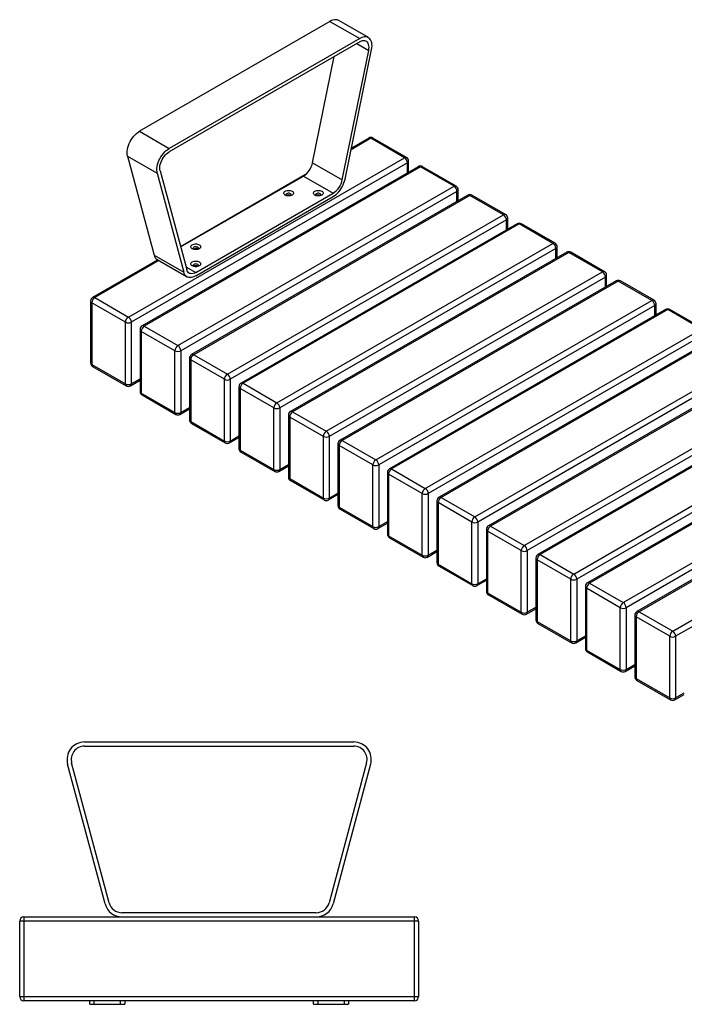
# Model space of a CAD drawing. Units: millimetres. Extents: x 2586 to 20727, y -4856 to 5286.
# Drawn here: x 12494 to 13444, y -1589 to -182 of the extents above; entities that cross this region are included whole.
import ezdxf

# ---------------------------------------------------------------- set-up
doc = ezdxf.new("R2010")
doc.units = ezdxf.units.MM

# ---------------------------------------------------------------- blocks, each defined once
blk = doc.blocks.new('A$C22125')
at = {"color": 7, "linetype": 'Continuous', "lineweight": 25}
for p, q in [((86.5, 370.1), (471.3, 370.1)), ((86.5, 364.1), (471.3, 364.1)), ((115.9, 138.6), (62.3, 338.6)), ((121.7, 140.2), (68.1, 340.2)), ((489.6, 340.2), (436.1, 140.2)), ((495.4, 338.6), (441.8, 138.6)), ((563.9, 114.1), (-6.1, 114.1)), ((-6.1, 6.1), (-6.1, 114.1)), ((-0.1, 120.1), (-0.1, 0.1)), ((-0.1, 120.1), (557.9, 120.1)), ((417.7, 126.1), (140, 126.1)), ((557.9, 0.1), (557.9, 120.1)), ((563.9, 114.1), (563.9, 6.1)), ((-6.1, 6.1), (563.9, 6.1)), ((557.9, 0.1), (-0.1, 0.1)), ((93.9, -4.9), (93.9, 0.1)), ((99.9, 0.1), (99.9, -4.9)), ((137.9, -4.9), (137.9, 0.1)), ((143.9, 0.1), (143.9, -4.9)), ((413.9, -4.9), (413.9, 0.1)), ((419.9, 0.1), (419.9, -4.9)), ((457.9, -4.9), (457.9, 0.1)), ((463.9, 0.1), (463.9, -4.9)), ((93.9, -4.9), (143.9, -4.9)), ((413.9, -4.9), (463.9, -4.9))]:
    blk.add_line(p, q, dxfattribs=at)
for centre, radius, start, end in [((86.5, 345.1), 25, 90, 195), ((471.3, 345.1), 25, 345, 90), ((86.5, 345.1), 19, 90, 195), ((471.3, 345.1), 19, 345, 90), ((140, 145.1), 25, 195, 270), ((140, 145.1), 19, 195, 270), ((417.7, 145.1), 19, 270, 345), ((417.7, 145.1), 25, 270, 345), ((-0.1, 114.1), 6, 90, 180), ((557.9, 114.1), 6, 0, 90), ((-0.1, 6.1), 6, 180, 270), ((557.9, 6.1), 6, 270, 0)]:
    blk.add_arc(centre, radius, start, end, dxfattribs=at)
blk = doc.blocks.new('A$C21080')
at = {"color": 7, "linetype": 'Continuous', "lineweight": 25}
for p, q in [((-1059.9, 1204), (-1332.1, 1046.9)), ((-1059.9, 1204), (-1017.5, 1179.5)), ((-1005, 1180.8), (-1047.4, 1205.2)), ((-1017.5, 1179.5), (-1289.6, 1022.4)), ((-1017.5, 1174.6), (-1289.6, 1017.5)), ((-1021.4, 1172.3), (-1004.5, 1162.6)), ((-1042.4, 977.4), (-1004.5, 1162.6)), ((-1038.3, 978.5), (-1000.4, 1163.7)), ((-1084.8, 1001.9), (-1053.8, 1153.7)), ((-1332.1, 1046.9), (-1289.6, 1022.4)), ((-1001.5, 1036.9), (-1029.7, 1020.6)), ((-1004.5, 1037.1), (-1029.2, 1022.9)), ((-953.5, 1009.1), (-1001.5, 1036.9)), ((-950.5, 1009.4), (-998.5, 1037.1)), ((-1349.1, 1011.4), (-1306.7, 986.9)), ((-1349.1, 1011.4), (-1311.2, 869.9)), ((-1348, 781.3), (-953.5, 1009.1)), ((-949.2, 1001.7), (-1343.8, 774)), ((-1084.8, 1001.9), (-1042.4, 977.4)), ((-949.2, 987.4), (-949.2, 1001.7)), ((-947.5, 988.5), (-947.5, 1004.2)), ((-933.8, 996.3), (-1328.4, 768.6)), ((-930.8, 996), (-1325.4, 768.3)), ((-1306.7, 986.9), (-1268.8, 845.4)), ((-1302.6, 990.5), (-1264.7, 849.1)), ((-882.7, 968.3), (-930.8, 996)), ((-879.7, 968.6), (-927.8, 996.3)), ((-1094.8, 985), (-1273.5, 881.9)), ((-1273.4, 881.5), (-1097.8, 982.9)), ((-1097.8, 982.9), (-1055.4, 958.4)), ((-1277.3, 740.5), (-882.7, 968.3)), ((-878.5, 960.9), (-1273.1, 733.1)), ((-1251.7, 845.1), (-1055.4, 958.4)), ((-878.5, 946.6), (-878.5, 960.9)), ((-876.7, 947.6), (-876.7, 963.4)), ((-863.1, 955.5), (-1257.7, 727.7)), ((-860.1, 955.2), (-1254.7, 727.4)), ((-1251.7, 840.2), (-1055.4, 953.5)), ((-1116.2, 955.1), (-1115.8, 954.8)), ((-1073.8, 955.1), (-1073.3, 954.8)), ((-812, 927.5), (-860.1, 955.2)), ((-809, 927.7), (-857.1, 955.5)), ((-1206.6, 699.7), (-812, 927.5)), ((-807.8, 920.1), (-1202.4, 692.3)), ((-807.8, 905.8), (-807.8, 920.1)), ((-806, 906.8), (-806, 922.6)), ((-792.4, 914.7), (-1187, 686.9)), ((-789.4, 914.4), (-1184, 686.6)), ((-741.3, 886.6), (-789.4, 914.4)), ((-738.3, 886.9), (-786.4, 914.7)), ((-1248.9, 878.5), (-1248.5, 878.2)), ((-1135.9, 658.9), (-741.3, 886.6)), ((-737.1, 879.3), (-1131.6, 651.5)), ((-721.7, 873.9), (-1116.3, 646.1)), ((-718.7, 873.6), (-1113.3, 645.8)), ((-737.1, 865), (-737.1, 879.3)), ((-735.3, 866), (-735.3, 881.7)), ((-670.6, 845.8), (-718.7, 873.6)), ((-667.6, 846.1), (-715.7, 873.9)), ((-1306.1, 863.1), (-1399.1, 809.4)), ((-1304.3, 862.1), (-1396.1, 809.1)), ((-1311.2, 869.9), (-1268.8, 845.4)), ((-1306.7, 863.4), (-1264.2, 838.9)), ((-1265.8, 853.2), (-1251.7, 845.1)), ((-1248.9, 854), (-1248.5, 853.7)), ((-1065.2, 618), (-670.6, 845.8)), ((-666.4, 838.5), (-1060.9, 610.7)), ((-651, 833), (-1045.5, 605.3)), ((-648, 832.7), (-1042.5, 605)), ((-666.4, 824.2), (-666.4, 838.5)), ((-664.6, 825.2), (-664.6, 840.9)), ((-599.9, 805), (-648, 832.7)), ((-596.9, 805.3), (-645, 833)), ((-1402.1, 804.2), (-1402.1, 716)), ((-1396.1, 809.1), (-1348, 781.3)), ((-994.5, 577.2), (-599.9, 805)), ((-1352.3, 774), (-1400.3, 801.7)), ((-1400.3, 801.7), (-1400.3, 713.5)), ((-595.7, 797.6), (-990.2, 569.9)), ((-580.3, 792.2), (-974.8, 564.4)), ((-577.3, 791.9), (-971.8, 564.2)), ((-595.7, 783.3), (-595.7, 797.6)), ((-593.9, 784.4), (-593.9, 800.1)), ((-529.2, 764.2), (-577.3, 791.9)), ((-526.2, 764.5), (-574.3, 792.2)), ((-1352.3, 685.8), (-1352.3, 774)), ((-1343.8, 774), (-1343.8, 685.8)), ((-1331.4, 763.4), (-1331.4, 675.2)), ((-1281.6, 733.1), (-1329.6, 760.9)), ((-1329.6, 760.9), (-1329.6, 672.7)), ((-1325.4, 768.3), (-1277.3, 740.5)), ((-923.8, 536.4), (-529.2, 764.2)), ((-524.9, 756.8), (-919.5, 529)), ((-509.6, 751.4), (-904.1, 523.6)), ((-506.6, 751.1), (-901.1, 523.3)), ((-1281.6, 645), (-1281.6, 733.1)), ((-1273.1, 733.1), (-1273.1, 645)), ((-1260.7, 722.5), (-1260.7, 634.3)), ((-1210.8, 692.3), (-1258.9, 720.1)), ((-1258.9, 720.1), (-1258.9, 631.9)), ((-1254.7, 727.4), (-1206.6, 699.7)), ((-853, 495.6), (-458.5, 723.4)), ((-1400.3, 713.5), (-1352.3, 685.8)), ((-1399.1, 710.8), (-1351, 683)), ((-454.2, 716), (-848.8, 488.2)), ((-438.9, 710.6), (-833.4, 482.8)), ((-435.9, 710.3), (-830.4, 482.5)), ((-1345, 683), (-1331.4, 690.9)), ((-1343.8, 685.8), (-1331.4, 692.9)), ((-1210.8, 604.1), (-1210.8, 692.3)), ((-1202.4, 692.3), (-1202.4, 604.1)), ((-1190, 681.7), (-1190, 593.5)), ((-1140.1, 651.5), (-1188.2, 679.3)), ((-1188.2, 679.3), (-1188.2, 591.1)), ((-1184, 686.6), (-1135.9, 658.9)), ((-782.3, 454.8), (-387.8, 682.5)), ((-1329.6, 672.7), (-1281.6, 645)), ((-1328.4, 670), (-1280.3, 642.2)), ((-383.5, 675.2), (-778.1, 447.4)), ((-368.1, 669.8), (-762.7, 442)), ((-365.1, 669.5), (-759.7, 441.7)), ((-1274.3, 642.2), (-1260.7, 650.1)), ((-1273.1, 645), (-1260.7, 652.1)), ((-1140.1, 563.3), (-1140.1, 651.5)), ((-1131.6, 651.5), (-1131.6, 563.3)), ((-1119.3, 640.9), (-1119.3, 552.7)), ((-1069.4, 610.7), (-1117.5, 638.4)), ((-1117.5, 638.4), (-1117.5, 550.3)), ((-1113.3, 645.8), (-1065.2, 618)), ((-711.6, 413.9), (-317.1, 641.7)), ((-312.8, 634.4), (-707.4, 406.6)), ((-1258.9, 631.9), (-1210.8, 604.1)), ((-1257.7, 629.2), (-1209.6, 601.4)), ((-297.4, 628.9), (-692, 401.2)), ((-294.4, 628.6), (-689, 400.9)), ((-1203.6, 601.4), (-1190, 609.3)), ((-1202.4, 604.1), (-1190, 611.3)), ((-1069.4, 522.5), (-1069.4, 610.7)), ((-1060.9, 610.7), (-1060.9, 522.5)), ((-1048.5, 600.1), (-1048.5, 511.9)), ((-998.7, 569.9), (-1046.8, 597.6)), ((-1046.8, 597.6), (-1046.8, 509.4)), ((-1042.5, 605), (-994.5, 577.2)), ((-640.9, 373.1), (-246.3, 600.9)), ((-242.1, 593.5), (-636.7, 365.8)), ((-1188.2, 591.1), (-1140.1, 563.3)), ((-1187, 588.3), (-1138.9, 560.6)), ((-226.7, 588.1), (-621.3, 360.3)), ((-223.7, 587.8), (-618.3, 360)), ((-1132.9, 560.6), (-1119.3, 568.4)), ((-1131.6, 563.3), (-1119.3, 570.5)), ((-998.7, 481.7), (-998.7, 569.9)), ((-990.2, 569.9), (-990.2, 481.7)), ((-971.8, 564.2), (-923.8, 536.4)), ((-1117.5, 550.3), (-1069.4, 522.5)), ((-977.8, 559.3), (-977.8, 471.1)), ((-928, 529), (-976.1, 556.8)), ((-976.1, 556.8), (-976.1, 468.6)), ((-570.2, 332.3), (-175.6, 560.1)), ((-171.4, 552.7), (-566, 324.9)), ((-1116.3, 547.5), (-1068.2, 519.8)), ((-1062.2, 519.8), (-1048.5, 527.6)), ((-1060.9, 522.5), (-1048.5, 529.6)), ((-928, 440.9), (-928, 529)), ((-919.5, 529), (-919.5, 440.9)), ((-901.1, 523.3), (-853, 495.6)), ((-1046.8, 509.4), (-998.7, 481.7)), ((-907.1, 518.4), (-907.1, 430.2)), ((-857.3, 488.2), (-905.4, 516)), ((-905.4, 516), (-905.4, 427.8)), ((-1045.5, 506.7), (-997.5, 478.9)), ((-991.5, 478.9), (-977.8, 486.8)), ((-990.2, 481.7), (-977.8, 488.8)), ((-857.3, 400), (-857.3, 488.2)), ((-848.8, 488.2), (-848.8, 400)), ((-830.4, 482.5), (-782.3, 454.8)), ((-976.1, 468.6), (-928, 440.9)), ((-974.8, 465.9), (-926.8, 438.1)), ((-836.4, 477.6), (-836.4, 389.4)), ((-786.6, 447.4), (-834.7, 475.2)), ((-834.7, 475.2), (-834.7, 387)), ((-920.8, 438.1), (-907.1, 446)), ((-919.5, 440.9), (-907.1, 448)), ((-786.6, 359.2), (-786.6, 447.4)), ((-778.1, 447.4), (-778.1, 359.2)), ((-765.7, 436.8), (-765.7, 348.6)), ((-759.7, 441.7), (-711.6, 413.9)), ((-905.4, 427.8), (-857.3, 400)), ((-904.1, 425), (-856, 397.3)), ((-715.9, 406.6), (-763.9, 434.3)), ((-763.9, 434.3), (-763.9, 346.2)), ((-850, 397.3), (-836.4, 405.2)), ((-848.8, 400), (-836.4, 407.2)), ((-715.9, 318.4), (-715.9, 406.6)), ((-707.4, 406.6), (-707.4, 318.4)), ((-695, 396), (-695, 307.8)), ((-689, 400.9), (-640.9, 373.1)), ((-834.7, 387), (-786.6, 359.2)), ((-833.4, 384.2), (-785.3, 356.5)), ((-645.2, 365.8), (-693.2, 393.5)), ((-693.2, 393.5), (-693.2, 305.3)), ((-778.1, 359.2), (-765.7, 366.4)), ((-779.3, 356.5), (-765.7, 364.3)), ((-645.2, 277.6), (-645.2, 365.8)), ((-636.7, 365.8), (-636.7, 277.6)), ((-624.3, 355.1), (-624.3, 267)), ((-574.4, 324.9), (-622.5, 352.7)), ((-622.5, 352.7), (-622.5, 264.5)), ((-618.3, 360), (-570.2, 332.3)), ((-763.9, 346.2), (-715.9, 318.4)), ((-762.7, 343.4), (-714.6, 315.6)), ((-707.4, 318.4), (-695, 325.5)), ((-574.4, 236.8), (-574.4, 324.9)), ((-566, 324.9), (-566, 236.8)), ((-708.6, 315.6), (-695, 323.5)), ((-693.2, 305.3), (-645.2, 277.6)), ((-692, 302.6), (-643.9, 274.8)), ((-637.9, 274.8), (-624.3, 282.7)), ((-636.7, 277.6), (-624.3, 284.7)), ((-622.5, 264.5), (-574.4, 236.8)), ((-621.3, 261.8), (-573.2, 234)), ((-567.2, 234), (-553.6, 241.9)), ((-566, 236.8), (-553.6, 243.9))]:
    blk.add_line(p, q, dxfattribs=at)
at = {"color": 7, "linetype": 'Continuous', "lineweight": 25, "flags": 128}
for points in [[(-1047.4, 1205.2), (-1048.1, 1205.6), (-1049.8, 1206.2), (-1051.6, 1206.4), (-1053.6, 1206.3), (-1055.7, 1205.9), (-1057.8, 1205.1), (-1059.9, 1204)], [(-1000.4, 1163.7), (-1000, 1166.4), (-999.8, 1169), (-999.9, 1171.4), (-1000.3, 1173.6), (-1000.9, 1175.7), (-1001.8, 1177.5), (-1002.8, 1179), (-1004.2, 1180.2), (-1005.7, 1181.1), (-1007.4, 1181.7), (-1009.2, 1181.9), (-1011.2, 1181.8), (-1013.2, 1181.4), (-1015.3, 1180.6), (-1017.5, 1179.5)], [(-1004.5, 1162.6), (-1004.2, 1164.9), (-1004.1, 1167.2), (-1004.2, 1169.2), (-1004.7, 1171.1), (-1005.4, 1172.8), (-1006.3, 1174.1), (-1007.4, 1175.2), (-1008.8, 1175.9), (-1010.3, 1176.4), (-1012, 1176.4), (-1013.8, 1176.2), (-1015.6, 1175.6), (-1017.5, 1174.6)], [(-1349.1, 1011.4), (-1349.6, 1013.6), (-1349.7, 1015.9), (-1349.6, 1018.5), (-1349.3, 1021.2), (-1348.7, 1023.9), (-1347.8, 1026.7), (-1346.7, 1029.5), (-1345.4, 1032.2), (-1343.9, 1034.8), (-1342.2, 1037.4), (-1340.4, 1039.7), (-1338.4, 1041.9), (-1336.3, 1043.8), (-1334.2, 1045.5), (-1332.1, 1046.9)], [(-1306.7, 986.9), (-1307.1, 989.1), (-1307.3, 991.5), (-1307.2, 994), (-1306.9, 996.7), (-1306.2, 999.4), (-1305.4, 1002.2), (-1304.3, 1005), (-1303, 1007.7), (-1301.5, 1010.4), (-1299.8, 1012.9), (-1297.9, 1015.2), (-1296, 1017.4), (-1293.9, 1019.4), (-1291.8, 1021), (-1289.6, 1022.4)], [(-1302.6, 990.5), (-1303, 992.4), (-1303.1, 994.6), (-1302.9, 996.8), (-1302.5, 999.2), (-1301.8, 1001.7), (-1300.8, 1004.1), (-1299.7, 1006.5), (-1298.3, 1008.8), (-1296.8, 1011), (-1295.1, 1013), (-1293.4, 1014.8), (-1291.5, 1016.3), (-1289.6, 1017.5)], [(-1055.4, 953.5), (-1053.3, 954.9), (-1051.2, 956.5), (-1049.2, 958.4), (-1047.3, 960.5), (-1045.5, 962.7), (-1043.8, 965.2), (-1042.3, 967.7), (-1041, 970.4), (-1039.9, 973.1), (-1039, 975.8), (-1038.3, 978.5)], [(-1114.1, 961.3), (-1113.1, 960.6), (-1112.4, 959.7), (-1112.1, 958.9), (-1112.1, 958), (-1112.4, 957.1), (-1113.1, 956.3), (-1114.1, 955.5), (-1115.3, 955), (-1116.7, 954.6), (-1118.3, 954.4), (-1119.8, 954.4), (-1121.3, 954.6), (-1122.8, 955), (-1124, 955.5), (-1125, 956.3), (-1125.6, 957.1), (-1126, 958), (-1126, 958.9), (-1125.6, 959.7), (-1125, 960.6), (-1124, 961.3), (-1122.8, 961.8), (-1121.3, 962.2), (-1119.8, 962.4), (-1118.3, 962.4), (-1116.7, 962.2), (-1115.3, 961.8), (-1114.1, 961.3)], [(-1116.2, 957.6), (-1117.2, 958), (-1118.3, 958.2), (-1119.5, 958.3), (-1120.6, 958.1), (-1121.6, 957.7), (-1122.4, 957.2), (-1122.9, 956.6), (-1123, 955.9), (-1122.8, 955.2), (-1122.6, 954.9)], [(-1071.7, 961.3), (-1070.7, 960.6), (-1070, 959.7), (-1069.7, 958.9), (-1069.7, 958), (-1070, 957.1), (-1070.7, 956.3), (-1071.7, 955.5), (-1072.9, 955), (-1074.3, 954.6), (-1075.8, 954.4), (-1077.4, 954.4), (-1078.9, 954.6), (-1080.3, 955), (-1081.6, 955.5), (-1082.5, 956.3), (-1083.2, 957.1), (-1083.6, 958), (-1083.6, 958.9), (-1083.2, 959.7), (-1082.5, 960.6), (-1081.6, 961.3), (-1080.3, 961.8), (-1078.9, 962.2), (-1077.4, 962.4), (-1075.8, 962.4), (-1074.3, 962.2), (-1072.9, 961.8), (-1071.7, 961.3)], [(-1073.8, 957.6), (-1074.7, 958), (-1075.9, 958.2), (-1077.1, 958.3), (-1078.2, 958.1), (-1079.2, 957.7), (-1080, 957.2), (-1080.5, 956.6), (-1080.6, 955.9), (-1080.4, 955.2), (-1080.2, 954.9)], [(-1246.8, 884.7), (-1245.8, 884), (-1245.1, 883.1), (-1244.8, 882.3), (-1244.8, 881.4), (-1245.1, 880.5), (-1245.8, 879.7), (-1246.8, 878.9), (-1248, 878.4), (-1249.4, 878), (-1250.9, 877.8), (-1252.5, 877.8), (-1254, 878), (-1255.5, 878.4), (-1256.7, 878.9), (-1257.7, 879.7), (-1258.3, 880.5), (-1258.7, 881.4), (-1258.7, 882.3), (-1258.3, 883.1), (-1257.7, 884), (-1256.7, 884.7), (-1255.5, 885.2), (-1254, 885.6), (-1252.5, 885.8), (-1250.9, 885.8), (-1249.4, 885.6), (-1248, 885.2), (-1246.8, 884.7)], [(-1248.9, 881), (-1249.9, 881.4), (-1251, 881.6), (-1252.2, 881.6), (-1253.3, 881.5), (-1254.3, 881.1), (-1255.1, 880.6), (-1255.6, 880), (-1255.7, 879.3), (-1255.5, 878.6), (-1255.3, 878.3)], [(-1246.8, 860.2), (-1245.8, 859.5), (-1245.1, 858.6), (-1244.8, 857.8), (-1244.8, 856.9), (-1245.1, 856), (-1245.8, 855.2), (-1246.8, 854.5), (-1248, 853.9), (-1249.4, 853.5), (-1250.9, 853.3), (-1252.5, 853.3), (-1254, 853.5), (-1255.5, 853.9), (-1256.7, 854.5), (-1257.7, 855.2), (-1258.3, 856), (-1258.7, 856.9), (-1258.7, 857.8), (-1258.3, 858.6), (-1257.7, 859.5), (-1256.7, 860.2), (-1255.5, 860.7), (-1254, 861.1), (-1252.5, 861.3), (-1250.9, 861.3), (-1249.4, 861.1), (-1248, 860.7), (-1246.8, 860.2)], [(-1251.7, 840.2), (-1253.8, 839.1), (-1255.9, 838.3), (-1257.9, 837.9), (-1259.8, 837.8), (-1261.6, 838), (-1263.3, 838.5), (-1264.8, 839.3), (-1266.1, 840.4), (-1267.2, 841.8), (-1268.1, 843.5), (-1268.8, 845.4)], [(-1251.7, 845.1), (-1253.7, 844.1), (-1255.6, 843.5), (-1257.4, 843.2), (-1259.1, 843.4), (-1260.7, 843.8), (-1262, 844.7), (-1263.2, 845.8), (-1264.1, 847.3), (-1264.7, 849.1)], [(-1248.9, 856.5), (-1249.9, 856.9), (-1251, 857.1), (-1252.2, 857.2), (-1253.3, 857), (-1254.3, 856.6), (-1255.1, 856.1), (-1255.6, 855.5), (-1255.7, 854.8), (-1255.5, 854.1), (-1255.3, 853.8)]]:
    blk.add_lwpolyline(points, dxfattribs=at)
at = {"color": 7, "linetype": 'Continuous', "lineweight": 25}
for centre, radius, start, end in [((-1001.5, 1032), 6, 60.0027, 119.9973), ((-1003.3, 1034.4), 3.02, 54.3824, 114.3071), ((-999.8, 1034.4), 3.02, 65.6929, 125.6176), ((-1114, 1007.9), 29.8, 302.9136, 348.3925), ((-951.7, 1006.6), 3.02, 65.6929, 125.6176), ((-958.4, 1001.3), 9.22, 2.6055, 57.3945), ((-953.5, 1004.2), 6, 0, 60.0027), ((-950.5, 1004.5), 3.02, 294.3747, 354.3052), ((-930.8, 991.1), 6, 60.0027, 119.9973), ((-932.6, 993.6), 3.02, 54.3824, 114.3071), ((-929.1, 993.6), 3.02, 65.6929, 125.6176), ((-1071.6, 983.4), 29.8, 302.9136, 348.3925), ((-1116.8, 956), 1.7, 321.6846, 70.2979), ((-1074.4, 956), 1.7, 321.6846, 70.2979), ((-881, 965.8), 3.02, 65.6929, 125.6176), ((-887.7, 960.5), 9.22, 2.6055, 57.3945), ((-882.7, 963.4), 6, 0, 60.0027), ((-879.7, 963.7), 3.02, 294.3747, 354.3052), ((-1119, 950), 5.83, 61.2469, 124.4871), ((-1076.6, 950), 5.83, 61.2469, 124.4871), ((-860.1, 950.3), 6, 60.0027, 119.9973), ((-861.9, 952.8), 3.02, 54.3824, 114.3071), ((-858.4, 952.8), 3.02, 65.6929, 125.6176), ((-810.3, 925), 3.02, 65.6929, 125.6176), ((-817, 919.7), 9.22, 2.6055, 57.3945), ((-812, 922.6), 6, 0, 60.0027), ((-809, 922.9), 3.02, 294.3747, 354.3052), ((-789.4, 909.5), 6, 60.0027, 119.9973), ((-791.2, 911.9), 3.02, 54.3824, 114.3071), ((-787.6, 911.9), 3.02, 65.6929, 125.6176), ((-739.6, 884.2), 3.02, 65.6929, 125.6176), ((-741.3, 881.7), 6, 0, 60.0027), ((-1251.7, 873.4), 5.83, 61.2469, 124.4871), ((-1249.5, 879.4), 1.7, 321.6846, 70.2979), ((-746.3, 878.9), 9.22, 2.6055, 57.3945), ((-738.3, 882), 3.02, 294.3747, 354.3052), ((-718.7, 868.7), 6, 60.0027, 119.9973), ((-720.5, 871.1), 3.02, 54.3824, 114.3071), ((-716.9, 871.1), 3.02, 65.6929, 125.6176), ((-1301.2, 872.1), 10.3, 192.3269, 237.8815), ((-1251.7, 848.9), 5.83, 61.2469, 124.4871), ((-1249.5, 854.9), 1.7, 321.6846, 70.2979), ((-668.9, 843.4), 3.02, 65.6929, 125.6176), ((-675.6, 838), 9.22, 2.6055, 57.3945), ((-670.6, 840.9), 6, 0, 60.0027), ((-667.6, 841.2), 3.02, 294.3747, 354.3052), ((-648, 827.8), 6, 60.0027, 119.9973), ((-649.7, 830.3), 3.02, 54.3824, 114.3071), ((-646.2, 830.3), 3.02, 65.6929, 125.6176), ((-1396.1, 804.2), 6, 119.9973, 180), ((-1399.1, 804.5), 3.02, 185.6948, 245.6253), ((-1391.1, 801.3), 9.22, 122.6055, 177.3945), ((-1397.9, 806.6), 3.02, 54.3824, 114.3071), ((-598.1, 802.5), 3.02, 65.6929, 125.6176), ((-604.9, 797.2), 9.22, 2.6055, 57.3945), ((-599.9, 800.1), 6, 0, 60.0027), ((-596.9, 800.4), 3.02, 294.3747, 354.3052), ((-577.3, 787), 6, 60.0027, 119.9973), ((-579, 789.5), 3.02, 54.3824, 114.3071), ((-575.5, 789.5), 3.02, 65.6929, 125.6176), ((-1343.1, 773.5), 9.22, 122.6055, 177.3945), ((-1353, 773.5), 9.22, 2.6055, 57.3945), ((-1348, 782.2), 9.22, 242.6097, 297.3903), ((-1325.4, 763.4), 6, 119.9973, 180), ((-1328.4, 763.7), 3.02, 185.6948, 245.6253), ((-1320.4, 760.5), 9.22, 122.6055, 177.3945), ((-1327.1, 765.8), 3.02, 54.3824, 114.3071), ((-1272.3, 732.7), 9.22, 122.6055, 177.3945), ((-1277.3, 741.3), 9.22, 242.6097, 297.3903), ((-1282.3, 732.7), 9.22, 2.6055, 57.3945), ((-1254.7, 722.5), 6, 119.9973, 180), ((-1257.7, 722.8), 3.02, 185.6948, 245.6253), ((-1249.7, 719.7), 9.22, 122.6055, 177.3945), ((-1256.4, 725), 3.02, 54.3824, 114.3071), ((-1396.1, 716), 6, 180, 240.0027), ((-1399.1, 716.3), 3.02, 185.6948, 245.6253), ((-1397.4, 713.2), 2.96, 173.7012, 234.9867), ((-1201.6, 691.9), 9.22, 122.6055, 177.3945), ((-1206.6, 700.5), 9.22, 242.6097, 297.3903), ((-1211.6, 691.9), 9.22, 2.6055, 57.3945), ((-1348, 694), 9.22, 242.6097, 297.3903), ((-1349.3, 685.5), 2.96, 173.7012, 234.9867), ((-1348, 688.2), 6, 240.0027, 299.9973), ((-1346.7, 685.5), 2.96, 305.0133, 6.2988), ((-1184, 681.7), 6, 119.9973, 180), ((-1187, 682), 3.02, 185.6948, 245.6253), ((-1179, 678.8), 9.22, 122.6055, 177.3945), ((-1185.7, 684.2), 3.02, 54.3824, 114.3071), ((-1325.4, 675.2), 6, 180, 240.0027), ((-1328.4, 675.5), 3.02, 185.6948, 245.6253), ((-1326.7, 672.4), 2.96, 173.7012, 234.9867), ((-1130.9, 651.1), 9.22, 122.6055, 177.3945), ((-1135.9, 659.7), 9.22, 242.6097, 297.3903), ((-1140.9, 651.1), 9.22, 2.6055, 57.3945), ((-1277.3, 653.1), 9.22, 242.6097, 297.3903), ((-1278.6, 644.6), 2.96, 173.7012, 234.9867), ((-1277.3, 647.4), 6, 240.0027, 299.9973), ((-1276, 644.6), 2.96, 305.0133, 6.2988), ((-1254.7, 634.3), 6, 180, 240.0027), ((-1257.7, 634.6), 3.02, 185.6948, 245.6253), ((-1113.3, 640.9), 6, 119.9973, 180), ((-1116.3, 641.2), 3.02, 185.6948, 245.6253), ((-1108.3, 638), 9.22, 122.6055, 177.3945), ((-1115, 643.3), 3.02, 54.3824, 114.3071), ((-1256, 631.6), 2.96, 173.7012, 234.9867), ((-1060.2, 610.3), 9.22, 122.6055, 177.3945), ((-1065.2, 618.9), 9.22, 242.6097, 297.3903), ((-1070.1, 610.3), 9.22, 2.6055, 57.3945), ((-1044.3, 602.5), 3.02, 54.3824, 114.3071), ((-1207.9, 603.8), 2.96, 173.7012, 234.9867), ((-1206.6, 612.3), 9.22, 242.6097, 297.3903), ((-1206.6, 606.6), 6, 240.0027, 299.9973), ((-1205.3, 603.8), 2.96, 305.0133, 6.2988), ((-1184, 593.5), 6, 180, 240.0027), ((-1187, 593.8), 3.02, 185.6948, 245.6253), ((-1042.5, 600.1), 6, 119.9973, 180), ((-1045.5, 600.4), 3.02, 185.6948, 245.6253), ((-1037.6, 597.2), 9.22, 122.6055, 177.3945), ((-1185.3, 590.8), 2.96, 173.7012, 234.9867), ((-989.5, 569.4), 9.22, 122.6055, 177.3945), ((-999.4, 569.4), 9.22, 2.6055, 57.3945), ((-1135.9, 571.5), 9.22, 242.6097, 297.3903), ((-1137.2, 563), 2.96, 173.7012, 234.9867), ((-1134.6, 563), 2.96, 305.0133, 6.2988), ((-994.5, 578.1), 9.22, 242.6097, 297.3903), ((-971.8, 559.3), 6, 119.9973, 180), ((-966.9, 556.4), 9.22, 122.6055, 177.3945), ((-973.6, 561.7), 3.02, 54.3824, 114.3071), ((-1135.9, 565.8), 6, 240.0027, 299.9973), ((-1113.3, 552.7), 6, 180, 240.0027), ((-1116.3, 553), 3.02, 185.6948, 245.6253), ((-1114.6, 549.9), 2.96, 173.7012, 234.9867), ((-974.8, 559.6), 3.02, 185.6948, 245.6253), ((-918.8, 528.6), 9.22, 122.6055, 177.3945), ((-928.7, 528.6), 9.22, 2.6055, 57.3945), ((-1065.2, 530.7), 9.22, 242.6097, 297.3903), ((-1066.5, 522.2), 2.96, 173.7012, 234.9867), ((-1063.9, 522.2), 2.96, 305.0133, 6.2988), ((-923.8, 537.2), 9.22, 242.6097, 297.3903), ((-901.1, 518.4), 6, 119.9973, 180), ((-896.2, 515.6), 9.22, 122.6055, 177.3945), ((-902.9, 520.9), 3.02, 54.3824, 114.3071), ((-1065.2, 524.9), 6, 240.0027, 299.9973), ((-1042.5, 511.9), 6, 180, 240.0027), ((-1045.5, 512.2), 3.02, 185.6948, 245.6253), ((-1043.9, 509.1), 2.96, 173.7012, 234.9867), ((-904.1, 518.7), 3.02, 185.6948, 245.6253), ((-848.1, 487.8), 9.22, 122.6055, 177.3945), ((-858, 487.8), 9.22, 2.6055, 57.3945), ((-994.5, 489.9), 9.22, 242.6097, 297.3903), ((-995.8, 481.4), 2.96, 173.7012, 234.9867), ((-994.5, 484.1), 6, 240.0027, 299.9973), ((-993.2, 481.4), 2.96, 305.0133, 6.2988), ((-853, 496.4), 9.22, 242.6097, 297.3903), ((-830.4, 477.6), 6, 119.9973, 180), ((-825.4, 474.7), 9.22, 122.6055, 177.3945), ((-832.2, 480.1), 3.02, 54.3824, 114.3071), ((-971.8, 471.1), 6, 180, 240.0027), ((-974.8, 471.4), 3.02, 185.6948, 245.6253), ((-973.1, 468.3), 2.96, 173.7012, 234.9867), ((-833.4, 477.9), 3.02, 185.6948, 245.6253), ((-777.4, 447), 9.22, 122.6055, 177.3945), ((-787.3, 447), 9.22, 2.6055, 57.3945), ((-923.8, 449), 9.22, 242.6097, 297.3903), ((-925.1, 440.5), 2.96, 173.7012, 234.9867), ((-923.8, 443.3), 6, 240.0027, 299.9973), ((-922.5, 440.5), 2.96, 305.0133, 6.2988), ((-782.3, 455.6), 9.22, 242.6097, 297.3903), ((-759.7, 436.8), 6, 119.9973, 180), ((-762.7, 437.1), 3.02, 185.6948, 245.6253), ((-754.7, 433.9), 9.22, 122.6055, 177.3945), ((-761.5, 439.2), 3.02, 54.3824, 114.3071), ((-901.1, 430.2), 6, 180, 240.0027), ((-904.1, 430.5), 3.02, 185.6948, 245.6253), ((-902.4, 427.5), 2.96, 173.7012, 234.9867), ((-706.7, 406.2), 9.22, 122.6055, 177.3945), ((-716.6, 406.2), 9.22, 2.6055, 57.3945), ((-853, 408.2), 9.22, 242.6097, 297.3903), ((-854.3, 399.7), 2.96, 173.7012, 234.9867), ((-853, 402.5), 6, 240.0027, 299.9973), ((-851.7, 399.7), 2.96, 305.0133, 6.2988), ((-711.6, 414.8), 9.22, 242.6097, 297.3903), ((-689, 396), 6, 119.9973, 180), ((-692, 396.3), 3.02, 185.6948, 245.6253), ((-684, 393.1), 9.22, 122.6055, 177.3945), ((-690.8, 398.4), 3.02, 54.3824, 114.3071), ((-830.4, 389.4), 6, 180, 240.0027), ((-833.4, 389.7), 3.02, 185.6948, 245.6253), ((-831.7, 386.7), 2.96, 173.7012, 234.9867), ((-635.9, 365.3), 9.22, 122.6055, 177.3945), ((-645.9, 365.3), 9.22, 2.6055, 57.3945), ((-782.3, 367.4), 9.22, 242.6097, 297.3903), ((-783.6, 358.9), 2.96, 173.7012, 234.9867), ((-782.3, 361.7), 6, 240.0027, 299.9973), ((-781, 358.9), 2.96, 305.0133, 6.2988), ((-640.9, 374), 9.22, 242.6097, 297.3903), ((-618.3, 355.1), 6, 119.9973, 180), ((-621.3, 355.4), 3.02, 185.6948, 245.6253), ((-613.3, 352.3), 9.22, 122.6055, 177.3945), ((-620, 357.6), 3.02, 54.3824, 114.3071), ((-759.7, 348.6), 6, 180, 240.0027), ((-762.7, 348.9), 3.02, 185.6948, 245.6253), ((-761, 345.8), 2.96, 173.7012, 234.9867), ((-565.2, 324.5), 9.22, 122.6055, 177.3945), ((-570.2, 333.1), 9.22, 242.6097, 297.3903), ((-575.2, 324.5), 9.22, 2.6055, 57.3945), ((-711.6, 326.6), 9.22, 242.6097, 297.3903), ((-712.9, 318.1), 2.96, 173.7012, 234.9867), ((-711.6, 320.8), 6, 240.0027, 299.9973), ((-710.3, 318.1), 2.96, 305.0133, 6.2988), ((-689, 307.8), 6, 180, 240.0027), ((-692, 308.1), 3.02, 185.6948, 245.6253), ((-690.3, 305), 2.96, 173.7012, 234.9867), ((-640.9, 285.8), 9.22, 242.6097, 297.3903), ((-642.2, 277.3), 2.96, 173.7012, 234.9867), ((-640.9, 280), 6, 240.0027, 299.9973), ((-639.6, 277.3), 2.96, 305.0133, 6.2988), ((-618.3, 267), 6, 180, 240.0027), ((-621.3, 267.3), 3.02, 185.6948, 245.6253), ((-619.6, 264.2), 2.96, 173.7012, 234.9867), ((-571.5, 236.4), 2.96, 173.7012, 234.9867), ((-570.2, 244.9), 9.22, 242.6097, 297.3903), ((-570.2, 239.2), 6, 240.0027, 299.9973), ((-568.9, 236.4), 2.96, 305.0133, 6.2988)]:
    blk.add_arc(centre, radius, start, end, dxfattribs=at)

msp = doc.modelspace()

# ---------------------------------------------------------------- block references
for name, p in [('A$C21080', (13997.6, -1388.2)), ('A$C22125', (12500.4, -1584.5))]:
    msp.add_blockref(name, p)

doc.saveas('drawing.dxf')
